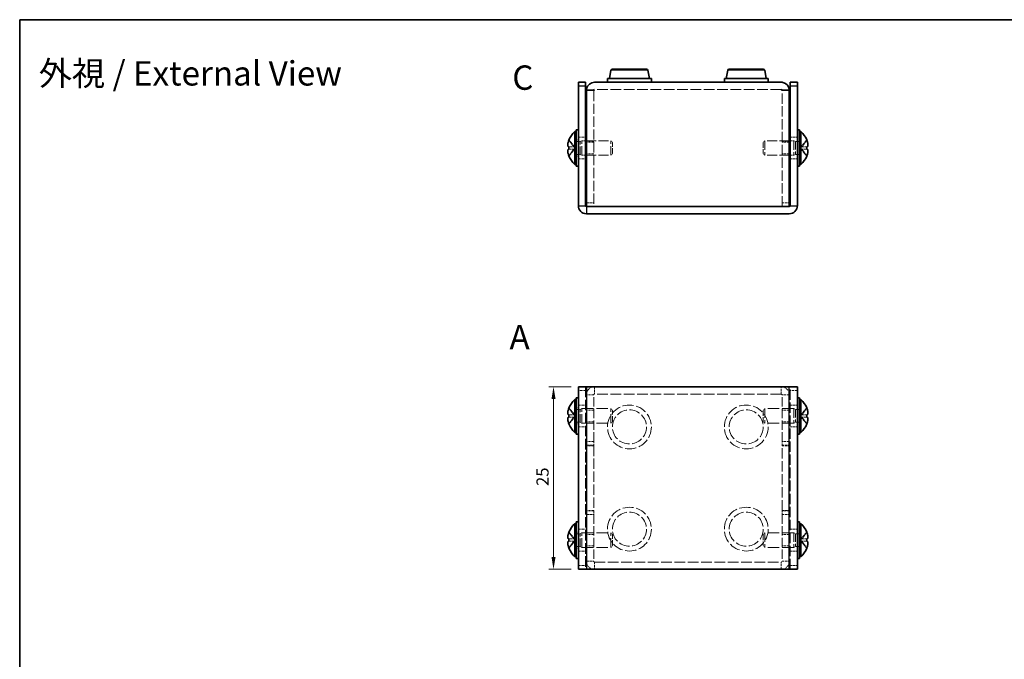
# Model space of a CAD drawing. Units: millimetres. Extents: x 10 to 681, y 5 to 193.
# Drawn here: x 10 to 145, y 105 to 193 of the extents above; entities that cross this region are included whole.
import ezdxf

# ---------------------------------------------------------------- set-up
doc = ezdxf.new("R2010")
doc.units = ezdxf.units.MM
doc.header["$LTSCALE"] = 0.666667
doc.linetypes.add('DASHED', pattern=[0.2067, 0.1654, -0.0413])
doc.layers.get('Defpoints').update_dxf_attribs({"lineweight": 25})
for name, color, linetype, lineweight in [('Border (ISO)', 7, 'Continuous', 35), ('Dimension (ISO)', 7, 'Continuous', 18), ('Dimension (ISO) @ 1', 7, 'Continuous', 18), ('Hidden (ISO)', 7, 'DASHED', 18), ('Hidden Narrow (ISO)', 7, 'DASHED', 18), ('Symbol (ISO) @ 1', 7, 'Continuous', 18), ('Visible (ISO)', 7, 'Continuous', 35), ('Visible Narrow (ISO)', 7, 'Continuous', 25)]:
    doc.layers.add(name, color=color, linetype=linetype, lineweight=lineweight)
doc.styles.add('Note Text (TK)', font='txt')
doc.dimstyles.new('Default - Method 1b (TK)', dxfattribs={"dimscale": 0.666667, "dimtxt": 2.5, "dimasz": 2.5, "dimexe": 1, "dimexo": 1.5, "dimgap": 1, "dimtad": 1, "dimtoh": 1, "dimrnd": 1e-08, "dimdsep": 46, "dimtxsty": 'Note Text (TK)', "dimcen": 0.09, "dimdle": 5, "dimclrd": 100, "dimclre": 100, "dimclrt": 7, "dimadec": 1, "dimazin": 1, "dimtfac": 1, "dimtmove": 0, "dimatfit": 3, "dimfxl": 0, "dimtolj": 1, "dimlwd": -1, "dimlwe": -1, "dimarcsym": 0})

# ---------------------------------------------------------------- blocks, each defined once
blk = doc.blocks.new('図面枠 tk図枠')
at = {"layer": 'Border (ISO)'}
for q in [(405.5, 289), (14.5, 8)]:
    blk.add_line((14.5, 289), q, dxfattribs=at)
blk = doc.blocks.new('*D22')
at = {"layer": 'Defpoints', "color": 0, "transparency": 16777216}
for p in [(86.19, 142.41), (82.79, 117.41), (86.19, 117.41)]:
    blk.add_point(p, dxfattribs=at)
at = {"layer": 'Dimension (ISO)', "color": 100, "transparency": 16777216}
for p, q in [((85.19, 142.41), (82.13, 142.41)), ((82.79, 140.74), (82.79, 119.07)), ((85.19, 117.41), (82.13, 117.41))]:
    blk.add_line(p, q, dxfattribs=at)
for points in [[(82.52, 140.74), (83.07, 140.74), (82.79, 142.41)], [(82.52, 119.07), (83.07, 119.07), (82.79, 117.41)]]:
    blk.add_solid(points, dxfattribs=at)
at = {"layer": 'Dimension (ISO)', "color": 7, "transparency": 16777216, "insert": (81.29, 128.82), "char_height": 1.667, "attachment_point": 4, "rotation": 90, "style": 'Note Text (TK)'}
blk.add_mtext('\\A1;25', dxfattribs=at)

msp = doc.modelspace()

# ---------------------------------------------------------------- linework, layer by layer
at = {"layer": 'Hidden (ISO)', "ltscale": 12.763497}
for p, q in [((88.294, 182.926), (88.294, 167.097)), ((114.094, 167.097), (114.094, 182.926))]:
    msp.add_line(p, q, dxfattribs=at)
at = {"layer": 'Hidden (ISO)', "ltscale": 13.269749}
for p, q in [((113.994, 183.097), (88.394, 183.097)), ((113.994, 141.406), (88.394, 141.406)), ((88.394, 118.406), (113.994, 118.406))]:
    msp.add_line(p, q, dxfattribs=at)
at = {"layer": 'Hidden (ISO)', "ltscale": 3.522568}
for p, q in [((85.703, 175.253), (84.906, 176.194)), ((117.482, 176.194), (116.685, 175.253)), ((85.703, 174.942), (84.906, 174.942)), ((116.685, 174.941), (117.482, 174.001)), ((85.703, 138.562), (84.906, 139.503)), ((85.703, 138.251), (84.906, 138.251)), ((116.685, 138.561), (117.482, 138.561)), ((116.685, 138.25), (117.482, 137.309)), ((85.703, 121.562), (84.906, 122.503)), ((116.685, 121.561), (117.482, 121.561)), ((85.703, 121.251), (84.906, 121.251)), ((116.685, 121.25), (117.482, 120.309))]:
    msp.add_line(p, q, dxfattribs=at)
at = {"layer": 'Hidden (ISO)', "ltscale": 0.857013}
for p, q in [((85.894, 176.197), (86.194, 176.197)), ((116.194, 176.197), (116.494, 176.197)), ((85.894, 173.997), (86.194, 173.997)), ((116.194, 173.997), (116.494, 173.997)), ((85.894, 139.506), (86.194, 139.506)), ((116.194, 139.506), (116.494, 139.506)), ((85.894, 137.306), (86.194, 137.306)), ((116.194, 137.306), (116.494, 137.306)), ((85.894, 122.506), (86.194, 122.506)), ((116.194, 122.506), (116.494, 122.506)), ((85.894, 120.306), (86.194, 120.306)), ((116.194, 120.306), (116.494, 120.306))]:
    msp.add_line(p, q, dxfattribs=at)
at = {"layer": 'Hidden (ISO)', "ltscale": 1.584474}
for p, q in [((85.894, 175.967), (86.449, 175.967)), ((116.494, 175.967), (115.94, 175.967)), ((85.894, 174.227), (86.449, 174.227)), ((116.494, 174.227), (115.94, 174.227)), ((85.894, 139.276), (86.449, 139.276)), ((116.494, 139.276), (115.94, 139.276)), ((85.894, 137.536), (86.449, 137.536)), ((116.494, 137.536), (115.94, 137.536)), ((85.894, 122.276), (86.449, 122.276)), ((116.494, 122.276), (115.94, 122.276)), ((85.894, 120.536), (86.449, 120.536)), ((116.494, 120.536), (115.94, 120.536))]:
    msp.add_line(p, q, dxfattribs=at)
at = {"layer": 'Hidden (ISO)', "ltscale": 2.856945}
for p, q in [((86.194, 176.597), (87.194, 176.597)), ((88.294, 176.026), (87.294, 176.026)), ((88.294, 175.881), (87.294, 175.881)), ((114.094, 176.026), (115.094, 176.026)), ((115.094, 175.881), (114.094, 175.881)), ((115.194, 176.597), (116.194, 176.597)), ((88.294, 174.314), (87.294, 174.314)), ((115.094, 174.314), (114.094, 174.314)), ((86.194, 173.597), (87.194, 173.597)), ((115.194, 173.597), (116.194, 173.597)), ((86.194, 139.906), (87.194, 139.906)), ((88.294, 139.19), (87.294, 139.19)), ((115.094, 139.19), (114.094, 139.19)), ((115.194, 139.906), (116.194, 139.906)), ((88.294, 137.623), (87.294, 137.623)), ((115.094, 137.623), (114.094, 137.623)), ((86.194, 136.906), (87.194, 136.906)), ((115.194, 136.906), (116.194, 136.906)), ((87.294, 134.406), (88.294, 134.406)), ((88.294, 134.335), (87.294, 134.335)), ((114.094, 134.406), (115.094, 134.406)), ((114.094, 134.335), (115.094, 134.335)), ((88.294, 125.477), (87.294, 125.477)), ((114.094, 125.477), (115.094, 125.477)), ((88.294, 125.406), (87.294, 125.406)), ((115.094, 125.406), (114.094, 125.406)), ((86.194, 122.906), (87.194, 122.906)), ((115.194, 122.906), (116.194, 122.906)), ((88.294, 122.19), (87.294, 122.19)), ((115.094, 122.19), (114.094, 122.19)), ((88.294, 120.623), (87.294, 120.623)), ((115.094, 120.623), (114.094, 120.623)), ((86.194, 119.906), (87.194, 119.906)), ((115.194, 119.906), (116.194, 119.906))]:
    msp.add_line(p, q, dxfattribs=at)
at = {"layer": 'Hidden (ISO)', "ltscale": 0.793271}
for p, q in [((86.449, 175.967), (86.694, 176.097)), ((115.94, 175.967), (115.694, 176.097)), ((86.449, 174.227), (86.694, 174.097)), ((115.94, 174.227), (115.694, 174.097)), ((86.449, 139.276), (86.694, 139.406)), ((115.94, 139.276), (115.694, 139.406)), ((86.449, 137.536), (86.694, 137.406)), ((115.94, 137.536), (115.694, 137.406)), ((86.449, 122.276), (86.694, 122.406)), ((115.94, 122.276), (115.694, 122.406)), ((86.449, 120.536), (86.694, 120.406)), ((115.94, 120.536), (115.694, 120.406))]:
    msp.add_line(p, q, dxfattribs=at)
at = {"layer": 'Hidden (ISO)', "ltscale": 9.917219}
for p, q in [((86.449, 174.227), (86.449, 175.967)), ((115.94, 175.967), (115.94, 174.227)), ((86.449, 137.536), (86.449, 139.276)), ((115.94, 139.276), (115.94, 137.536)), ((86.449, 120.536), (86.449, 122.276)), ((115.94, 122.276), (115.94, 120.536))]:
    msp.add_line(p, q, dxfattribs=at)
at = {"layer": 'Hidden (ISO)', "ltscale": 11.399102}
for p, q in [((86.694, 174.097), (86.694, 176.097)), ((90.649, 174.097), (90.649, 176.097)), ((111.74, 176.097), (111.74, 174.097)), ((115.694, 176.097), (115.694, 174.097)), ((86.694, 137.406), (86.694, 139.406)), ((90.649, 137.406), (90.649, 139.406)), ((111.74, 139.406), (111.74, 137.406)), ((115.694, 139.406), (115.694, 137.406)), ((86.694, 120.406), (86.694, 122.406)), ((90.649, 120.406), (90.649, 122.406)), ((111.74, 122.406), (111.74, 120.406)), ((115.694, 122.406), (115.694, 120.406))]:
    msp.add_line(p, q, dxfattribs=at)
at = {"layer": 'Hidden (ISO)', "ltscale": 1.428422}
for p, q in [((86.694, 176.097), (87.194, 176.097)), ((115.694, 176.097), (115.194, 176.097)), ((86.694, 174.097), (87.194, 174.097)), ((115.694, 174.097), (115.194, 174.097))]:
    msp.add_line(p, q, dxfattribs=at)
at = {"layer": 'Hidden (ISO)', "ltscale": 12.172061}
for p, q in [((87.294, 176.097), (90.649, 176.097)), ((115.094, 176.097), (111.74, 176.097)), ((87.294, 174.097), (90.649, 174.097)), ((115.094, 174.097), (111.74, 174.097))]:
    msp.add_line(p, q, dxfattribs=at)
at = {"layer": 'Hidden (ISO)', "ltscale": 0.991351}
for p, q in [((90.894, 175.852), (90.649, 176.097)), ((111.494, 175.852), (111.74, 176.097)), ((90.894, 174.342), (90.649, 174.097)), ((111.494, 174.342), (111.74, 174.097)), ((90.894, 139.161), (90.649, 139.406)), ((111.494, 139.161), (111.74, 139.406)), ((90.894, 137.651), (90.649, 137.406)), ((111.494, 137.651), (111.74, 137.406)), ((90.894, 122.161), (90.649, 122.406)), ((111.494, 122.161), (111.74, 122.406)), ((90.894, 120.651), (90.649, 120.406)), ((111.494, 120.651), (111.74, 120.406))]:
    msp.add_line(p, q, dxfattribs=at)
at = {"layer": 'Hidden (ISO)', "ltscale": 6.773121}
for p, q in [((90.894, 174.342), (90.894, 175.852)), ((111.494, 175.852), (111.494, 174.342)), ((90.894, 137.651), (90.894, 139.161)), ((111.494, 139.161), (111.494, 137.651)), ((90.894, 120.651), (90.894, 122.161)), ((111.494, 122.161), (111.494, 120.651))]:
    msp.add_line(p, q, dxfattribs=at)
at = {"layer": 'Hidden (ISO)', "ltscale": 3.523922}
for p, q in [((84.906, 175.252), (85.704, 175.252)), ((117.482, 174.942), (116.685, 174.942)), ((117.482, 139.503), (116.685, 138.562)), ((84.906, 137.309), (85.704, 138.25)), ((117.482, 122.503), (116.685, 121.562)), ((84.906, 120.309), (85.704, 121.25))]:
    msp.add_line(p, q, dxfattribs=at)
at = {"layer": 'Hidden (ISO)', "ltscale": 3.523919}
for p, q in [((84.906, 174.001), (85.704, 174.941)), ((84.906, 138.561), (85.704, 138.561)), ((117.482, 138.251), (116.685, 138.251)), ((84.906, 121.561), (85.704, 121.561)), ((117.482, 121.251), (116.685, 121.251))]:
    msp.add_line(p, q, dxfattribs=at)
at = {"layer": 'Hidden (ISO)', "ltscale": 0.001254}
for p, q in [((85.703, 174.942), (85.704, 174.942)), ((85.703, 138.562), (85.704, 138.562)), ((116.685, 138.25), (116.685, 138.25)), ((85.703, 121.562), (85.704, 121.562)), ((116.685, 121.25), (116.685, 121.25))]:
    msp.add_line(p, q, dxfattribs=at)
at = {"layer": 'Hidden (ISO)', "ltscale": 0.885584}
for p, q in [((85.704, 175.252), (85.704, 174.942)), ((116.684, 174.942), (116.684, 175.252)), ((85.704, 138.561), (85.704, 138.251)), ((116.684, 138.251), (116.684, 138.561)), ((85.704, 121.561), (85.704, 121.251)), ((116.684, 121.251), (116.684, 121.561))]:
    msp.add_line(p, q, dxfattribs=at)
at = {"layer": 'Hidden (ISO)', "ltscale": 3.52391}
msp.add_line((116.685, 175.252), (117.482, 175.252), dxfattribs=at)
at = {"layer": 'Hidden (ISO)', "ltscale": 0.001251}
msp.add_line((116.685, 174.941), (116.685, 174.941), dxfattribs=at)
at = {"layer": 'Hidden (ISO)', "ltscale": 12.958739}
for p, q in [((87.194, 142.406), (87.194, 117.406)), ((115.194, 117.406), (115.194, 142.406))]:
    msp.add_line(p, q, dxfattribs=at)
at = {"layer": 'Hidden (ISO)', "ltscale": 11.611031}
for p, q in [((88.294, 134.906), (88.294, 141.306)), ((114.094, 134.906), (114.094, 141.306)), ((88.294, 124.906), (88.294, 118.506)), ((114.094, 124.906), (114.094, 118.506))]:
    msp.add_line(p, q, dxfattribs=at)
at = {"layer": 'Hidden (ISO)', "ltscale": 14.349129}
for p, q in [((86.694, 139.406), (90.649, 139.406)), ((115.694, 139.406), (111.74, 139.406)), ((86.694, 137.406), (90.649, 137.406)), ((115.694, 137.406), (111.74, 137.406)), ((86.694, 122.406), (90.649, 122.406)), ((115.694, 122.406), (111.74, 122.406)), ((86.694, 120.406), (90.649, 120.406)), ((115.694, 120.406), (111.74, 120.406))]:
    msp.add_line(p, q, dxfattribs=at)
at = {"layer": 'Hidden (ISO)', "ltscale": 2.243818}
for p, q in [((88.294, 134.906), (88.294, 134.406)), ((114.094, 134.406), (114.094, 134.906)), ((88.294, 125.406), (88.294, 124.906)), ((114.094, 124.906), (114.094, 125.406))]:
    msp.add_line(p, q, dxfattribs=at)
at = {"layer": 'Hidden (ISO)', "ltscale": 0.285604}
for p, q in [((88.294, 134.406), (88.294, 134.335)), ((114.094, 134.406), (114.094, 134.335)), ((88.294, 125.406), (88.294, 125.477)), ((114.094, 125.406), (114.094, 125.477))]:
    msp.add_line(p, q, dxfattribs=at)
at = {"layer": 'Hidden (ISO)', "ltscale": 12.857153}
for p, q in [((88.294, 134.335), (88.294, 125.477)), ((114.094, 125.477), (114.094, 134.335))]:
    msp.add_line(p, q, dxfattribs=at)
at = {"layer": 'Hidden (ISO)', "ltscale": 13.678923}
for centre in [(93.194, 136.906), (109.194, 136.906), (93.194, 122.906), (109.194, 122.906)]:
    msp.add_circle(centre, 3, dxfattribs=at)
at = {"layer": 'Hidden (ISO)', "ltscale": 4.936519}
for centre, start, end in [((88.394, 141.306), 90, 180), ((113.994, 141.306), 0, 90), ((88.394, 118.506), 180, 270), ((113.994, 118.506), 270, 0)]:
    msp.add_arc(centre, 1.1, start, end, dxfattribs=at)
at = {"layer": 'Hidden (ISO)', "ltscale": 0.448684}
for centre, start, end in [((88.394, 141.306), 90, 180), ((113.994, 141.306), 0, 90), ((88.394, 118.506), 180, 270), ((113.994, 118.506), 270, 0)]:
    msp.add_arc(centre, 0.1, start, end, dxfattribs=at)
at = {"layer": 'Hidden (ISO)', "ltscale": 4.18677}
for points in [[(84.892, 176.157), (84.867, 176.09), (84.844, 176.021), (84.798, 175.862), (84.784, 175.792), (84.755, 175.63), (84.751, 175.556), (84.751, 175.433), (84.761, 175.381), (84.787, 175.315), (84.802, 175.291), (84.844, 175.26), (84.867, 175.252), (84.892, 175.252)], [(117.496, 138.561), (117.522, 138.561), (117.545, 138.568), (117.59, 138.602), (117.605, 138.631), (117.634, 138.709), (117.637, 138.771), (117.637, 138.895), (117.627, 138.977), (117.602, 139.116), (117.586, 139.185), (117.545, 139.33), (117.522, 139.399), (117.496, 139.466)], [(84.892, 138.251), (84.867, 138.251), (84.844, 138.244), (84.798, 138.21), (84.784, 138.181), (84.755, 138.103), (84.751, 138.041), (84.751, 137.917), (84.761, 137.836), (84.787, 137.696), (84.802, 137.627), (84.844, 137.482), (84.867, 137.413), (84.892, 137.346)], [(117.496, 121.561), (117.522, 121.561), (117.545, 121.568), (117.59, 121.602), (117.605, 121.631), (117.634, 121.709), (117.637, 121.771), (117.637, 121.895), (117.627, 121.977), (117.602, 122.116), (117.586, 122.185), (117.545, 122.33), (117.522, 122.399), (117.496, 122.466)], [(84.892, 121.251), (84.867, 121.251), (84.844, 121.244), (84.798, 121.21), (84.784, 121.181), (84.755, 121.103), (84.751, 121.041), (84.751, 120.917), (84.761, 120.836), (84.787, 120.696), (84.802, 120.627), (84.844, 120.482), (84.867, 120.413), (84.892, 120.346)]]:
    msp.add_open_spline(points, degree=3, knots=[0, 0, 0, 0, 0.02151215, 0.02151215, 0.05037545, 0.05037545, 0.1125812, 0.1125812, 0.21239808, 0.21239808, 0.29819401, 0.29819401, 0.37343632, 0.37343632, 0.37343632, 0.37343632], dxfattribs=at)
at = {"layer": 'Hidden (ISO)', "ltscale": 0.9224}
for points in [[(84.892, 174.942), (84.867, 174.942), (84.843, 174.934), (84.814, 174.912), (84.806, 174.904), (84.798, 174.893)], [(84.892, 139.466), (84.867, 139.399), (84.843, 139.329), (84.814, 139.227), (84.806, 139.194), (84.798, 139.163)], [(117.496, 137.346), (117.522, 137.413), (117.545, 137.483), (117.574, 137.585), (117.583, 137.618), (117.59, 137.649)], [(84.892, 122.466), (84.867, 122.399), (84.843, 122.329), (84.814, 122.227), (84.806, 122.194), (84.798, 122.163)], [(117.496, 120.346), (117.522, 120.413), (117.545, 120.483), (117.574, 120.585), (117.583, 120.618), (117.59, 120.649)]]:
    msp.add_open_spline(points, degree=3, knots=[0, 0, 0, 0, 0.021585697, 0.021585697, 0.03256088, 0.03256088, 0.03256088, 0.03256088], dxfattribs=at)
at = {"layer": 'Hidden (ISO)', "ltscale": 0.922558}
msp.add_open_spline([(117.59, 174.893), (117.583, 174.903), (117.574, 174.913), (117.545, 174.935), (117.522, 174.942), (117.496, 174.942)], degree=3, knots=[0.0974092248, 0.0974092248, 0.0974092248, 0.0974092248, 0.100702602, 0.100702602, 0.1067832747, 0.1067832747, 0.1067832747, 0.1067832747], dxfattribs=at)
at = {"layer": 'Hidden (ISO)', "ltscale": 0.844049}
for points in [[(85.409, 138.251), (85.44, 138.251), (85.471, 138.251), (85.542, 138.251), (85.583, 138.251), (85.629, 138.251)], [(116.979, 138.561), (116.949, 138.561), (116.917, 138.561), (116.846, 138.561), (116.805, 138.561), (116.759, 138.561)], [(116.979, 121.561), (116.949, 121.561), (116.917, 121.561), (116.846, 121.561), (116.805, 121.561), (116.759, 121.561)], [(85.409, 121.251), (85.44, 121.251), (85.471, 121.251), (85.542, 121.251), (85.583, 121.251), (85.629, 121.251)]]:
    msp.add_open_spline(points, degree=3, knots=[0, 0, 0, 0, 0.014432511, 0.014432511, 0.029450401, 0.029450401, 0.029450401, 0.029450401], dxfattribs=at)
at = {"layer": 'Hidden (ISO)', "ltscale": 0.10325}
for points in [[(85.667, 138.251), (85.679, 138.251), (85.691, 138.251), (85.703, 138.251)], [(116.721, 138.561), (116.709, 138.561), (116.697, 138.561), (116.685, 138.561)], [(116.721, 121.561), (116.709, 121.561), (116.697, 121.561), (116.685, 121.561)], [(85.667, 121.251), (85.679, 121.251), (85.691, 121.251), (85.703, 121.251)]]:
    msp.add_open_spline(points, degree=3, dxfattribs=at)
at = {"layer": 'Hidden Narrow (ISO)', "ltscale": 2.856945}
for p, q in [((87.294, 167.597), (88.294, 167.597)), ((114.094, 167.597), (115.094, 167.597)), ((87.194, 141.906), (86.194, 141.906)), ((88.394, 142.406), (88.394, 141.406)), ((113.994, 141.406), (113.994, 142.406)), ((116.194, 141.906), (115.194, 141.906)), ((88.294, 141.306), (87.294, 141.306)), ((115.094, 141.306), (114.094, 141.306)), ((88.294, 134.906), (87.294, 134.906)), ((115.094, 134.906), (114.094, 134.906)), ((87.294, 124.906), (88.294, 124.906)), ((114.094, 124.906), (115.094, 124.906)), ((86.194, 117.906), (87.194, 117.906)), ((87.294, 118.506), (88.294, 118.506)), ((88.394, 118.406), (88.394, 117.406)), ((113.994, 117.406), (113.994, 118.406)), ((114.094, 118.506), (115.094, 118.506)), ((115.194, 117.906), (116.194, 117.906))]:
    msp.add_line(p, q, dxfattribs=at)
at = {"layer": 'Hidden Narrow (ISO)', "ltscale": 13.307295}
for centre in [(93.194, 136.906), (109.194, 136.906), (93.194, 122.906), (109.194, 122.906)]:
    msp.add_circle(centre, 2.335, dxfattribs=at)
at = {"layer": 'Hidden Narrow (ISO)', "ltscale": 3.540695}
for points, knots in [([(85.703, 175.253), (85.665, 175.253), (85.607, 175.274), (85.491, 175.361), (85.337, 175.546), (85.163, 175.818), (85.027, 176.007), (84.96, 176.088), (84.921, 176.13), (84.902, 176.148), (84.892, 176.157)], [-0.055333181, -0.055333181, -0.055333181, -0.055333181, -0.043794791, -0.03799549, -0.020597589, 0.002599612, 0.014198212, 0.019997513, 0.022897163, 0.025796813, 0.025796813, 0.025796813, 0.025796813]), ([(116.685, 175.253), (116.724, 175.253), (116.781, 175.274), (116.897, 175.361), (117.052, 175.546), (117.226, 175.818), (117.361, 176.007), (117.429, 176.088), (117.467, 176.13), (117.487, 176.148), (117.496, 176.157)], [-0.055333181, -0.055333181, -0.055333181, -0.055333181, -0.043794791, -0.03799549, -0.020597589, 0.002599612, 0.014198212, 0.019997513, 0.022897163, 0.025796813, 0.025796813, 0.025796813, 0.025796813]), ([(84.892, 139.466), (84.902, 139.457), (84.921, 139.438), (84.96, 139.397), (85.027, 139.316), (85.163, 139.127), (85.337, 138.855), (85.491, 138.67), (85.607, 138.583), (85.665, 138.562), (85.703, 138.562)], [-0.025796813, -0.025796813, -0.025796813, -0.025796813, -0.022897163, -0.019997513, -0.014198213, -0.002599614, 0.020597585, 0.037995485, 0.043794785, 0.055333181, 0.055333181, 0.055333181, 0.055333181]), ([(117.496, 137.346), (117.487, 137.355), (117.467, 137.374), (117.429, 137.415), (117.361, 137.496), (117.226, 137.685), (117.052, 137.957), (116.897, 138.142), (116.781, 138.229), (116.724, 138.25), (116.685, 138.25)], [-0.025796813, -0.025796813, -0.025796813, -0.025796813, -0.022897163, -0.019997513, -0.014198213, -0.002599614, 0.020597585, 0.037995485, 0.043794785, 0.055333181, 0.055333181, 0.055333181, 0.055333181]), ([(84.892, 122.466), (84.902, 122.457), (84.921, 122.438), (84.96, 122.397), (85.027, 122.316), (85.163, 122.127), (85.337, 121.855), (85.491, 121.67), (85.607, 121.583), (85.665, 121.562), (85.703, 121.562)], [-0.025796813, -0.025796813, -0.025796813, -0.025796813, -0.022897163, -0.019997513, -0.014198213, -0.002599614, 0.020597585, 0.037995485, 0.043794785, 0.055333181, 0.055333181, 0.055333181, 0.055333181]), ([(117.496, 120.346), (117.487, 120.355), (117.467, 120.374), (117.429, 120.415), (117.361, 120.496), (117.226, 120.685), (117.052, 120.957), (116.897, 121.142), (116.781, 121.229), (116.724, 121.25), (116.685, 121.25)], [-0.025796813, -0.025796813, -0.025796813, -0.025796813, -0.022897163, -0.019997513, -0.014198213, -0.002599614, 0.020597585, 0.037995485, 0.043794785, 0.055333181, 0.055333181, 0.055333181, 0.055333181])]:
    msp.add_open_spline(points, degree=3, knots=knots, dxfattribs=at)
at = {"layer": 'Hidden Narrow (ISO)', "ltscale": 3.541016}
for points in [[(84.892, 176.157), (84.95, 176.104), (85.008, 176.032), (85.066, 175.952), (85.124, 175.872), (85.182, 175.784), (85.24, 175.698), (85.317, 175.583), (85.395, 175.472), (85.472, 175.39), (85.549, 175.308), (85.626, 175.253), (85.703, 175.253)], [(117.496, 176.157), (117.438, 176.104), (117.38, 176.032), (117.322, 175.952), (117.264, 175.872), (117.206, 175.784), (117.148, 175.698), (117.071, 175.583), (116.994, 175.472), (116.916, 175.39), (116.839, 175.308), (116.762, 175.253), (116.685, 175.253)], [(84.892, 174.037), (84.95, 174.09), (85.008, 174.162), (85.066, 174.242), (85.124, 174.322), (85.182, 174.41), (85.24, 174.496), (85.317, 174.611), (85.395, 174.722), (85.472, 174.804), (85.549, 174.886), (85.626, 174.941), (85.703, 174.941)], [(117.496, 174.037), (117.438, 174.09), (117.38, 174.162), (117.322, 174.242), (117.264, 174.322), (117.206, 174.41), (117.148, 174.496), (117.071, 174.611), (116.994, 174.722), (116.916, 174.804), (116.839, 174.886), (116.762, 174.941), (116.685, 174.941)]]:
    msp.add_open_spline(points, degree=3, knots=[-0.025796813, -0.025796813, -0.025796813, -0.025796813, -0.008398914, -0.008398914, -0.008398914, 0.008998986, 0.008998986, 0.008998986, 0.032196185, 0.032196185, 0.032196185, 0.055333181, 0.055333181, 0.055333181, 0.055333181], dxfattribs=at)
at = {"layer": 'Hidden Narrow (ISO)', "ltscale": 3.540938}
for points in [[(85.703, 174.942), (85.665, 174.941), (85.626, 174.927), (85.588, 174.903), (85.569, 174.891), (85.549, 174.877), (85.53, 174.86), (85.472, 174.81), (85.414, 174.741), (85.356, 174.662), (85.279, 174.558), (85.201, 174.437), (85.124, 174.324), (85.085, 174.268), (85.047, 174.214), (85.008, 174.165), (84.989, 174.141), (84.969, 174.118), (84.95, 174.096), (84.94, 174.085), (84.931, 174.075), (84.921, 174.065), (84.911, 174.055), (84.902, 174.046), (84.892, 174.037)], [(116.685, 174.942), (116.724, 174.941), (116.762, 174.927), (116.8, 174.903), (116.82, 174.891), (116.839, 174.877), (116.858, 174.86), (116.916, 174.81), (116.974, 174.741), (117.032, 174.662), (117.11, 174.558), (117.187, 174.437), (117.264, 174.324), (117.303, 174.268), (117.342, 174.214), (117.38, 174.165), (117.4, 174.141), (117.419, 174.118), (117.438, 174.096), (117.448, 174.085), (117.458, 174.075), (117.467, 174.065), (117.477, 174.055), (117.487, 174.046), (117.496, 174.037)]]:
    msp.add_open_spline(points, degree=3, knots=[-0.055271808, -0.055271808, -0.055271808, -0.055271808, -0.043794785, -0.043794785, -0.043794785, -0.037995485, -0.037995485, -0.037995485, -0.020597585, -0.020597585, -0.020597585, 0.002599614, 0.002599614, 0.002599614, 0.014198213, 0.014198213, 0.014198213, 0.019997513, 0.019997513, 0.019997513, 0.022897163, 0.022897163, 0.022897163, 0.025796813, 0.025796813, 0.025796813, 0.025796813], dxfattribs=at)
at = {"layer": 'Hidden Narrow (ISO)', "ltscale": 3.541553}
for points in [[(85.703, 138.561), (85.626, 138.562), (85.549, 138.617), (85.472, 138.699), (85.395, 138.781), (85.317, 138.892), (85.24, 139.007), (85.182, 139.093), (85.124, 139.181), (85.066, 139.261), (85.008, 139.341), (84.95, 139.413), (84.892, 139.466)], [(116.685, 138.561), (116.762, 138.562), (116.839, 138.617), (116.916, 138.699), (116.994, 138.781), (117.071, 138.892), (117.148, 139.007), (117.206, 139.093), (117.264, 139.181), (117.322, 139.261), (117.38, 139.341), (117.438, 139.413), (117.496, 139.466)], [(85.703, 138.251), (85.626, 138.25), (85.549, 138.195), (85.472, 138.113), (85.395, 138.031), (85.317, 137.92), (85.24, 137.805), (85.182, 137.719), (85.124, 137.631), (85.066, 137.551), (85.008, 137.471), (84.95, 137.399), (84.892, 137.346)], [(116.685, 138.251), (116.762, 138.25), (116.839, 138.195), (116.916, 138.113), (116.994, 138.031), (117.071, 137.92), (117.148, 137.805), (117.206, 137.719), (117.264, 137.631), (117.322, 137.551), (117.38, 137.471), (117.438, 137.399), (117.496, 137.346)], [(85.703, 121.561), (85.626, 121.562), (85.549, 121.617), (85.472, 121.699), (85.395, 121.781), (85.317, 121.892), (85.24, 122.007), (85.182, 122.093), (85.124, 122.181), (85.066, 122.261), (85.008, 122.341), (84.95, 122.413), (84.892, 122.466)], [(116.685, 121.561), (116.762, 121.562), (116.839, 121.617), (116.916, 121.699), (116.994, 121.781), (117.071, 121.892), (117.148, 122.007), (117.206, 122.093), (117.264, 122.181), (117.322, 122.261), (117.38, 122.341), (117.438, 122.413), (117.496, 122.466)], [(85.703, 121.251), (85.626, 121.25), (85.549, 121.195), (85.472, 121.113), (85.395, 121.031), (85.317, 120.92), (85.24, 120.805), (85.182, 120.719), (85.124, 120.631), (85.066, 120.551), (85.008, 120.471), (84.95, 120.399), (84.892, 120.346)], [(116.685, 121.251), (116.762, 121.25), (116.839, 121.195), (116.916, 121.113), (116.994, 121.031), (117.071, 120.92), (117.148, 120.805), (117.206, 120.719), (117.264, 120.631), (117.322, 120.551), (117.38, 120.471), (117.438, 120.399), (117.496, 120.346)]]:
    msp.add_open_spline(points, degree=3, knots=[-0.055333181, -0.055333181, -0.055333181, -0.055333181, -0.032196185, -0.032196185, -0.032196185, -0.008998986, -0.008998986, -0.008998986, 0.008398914, 0.008398914, 0.008398914, 0.025796813, 0.025796813, 0.025796813, 0.025796813], dxfattribs=at)
at = {"layer": 'Hidden Narrow (ISO)', "ltscale": 3.540944}
for points in [[(117.496, 139.466), (117.487, 139.457), (117.477, 139.448), (117.467, 139.438), (117.458, 139.428), (117.448, 139.418), (117.438, 139.407), (117.419, 139.386), (117.4, 139.362), (117.38, 139.338), (117.342, 139.289), (117.303, 139.235), (117.264, 139.179), (117.187, 139.066), (117.11, 138.945), (117.032, 138.841), (116.974, 138.762), (116.916, 138.693), (116.858, 138.643), (116.839, 138.626), (116.82, 138.612), (116.8, 138.6), (116.762, 138.576), (116.724, 138.562), (116.685, 138.561)], [(84.892, 137.346), (84.902, 137.355), (84.911, 137.364), (84.921, 137.374), (84.931, 137.384), (84.94, 137.394), (84.95, 137.405), (84.969, 137.426), (84.989, 137.45), (85.008, 137.474), (85.047, 137.523), (85.085, 137.577), (85.124, 137.633), (85.201, 137.746), (85.279, 137.867), (85.356, 137.971), (85.414, 138.05), (85.472, 138.119), (85.53, 138.169), (85.549, 138.186), (85.569, 138.2), (85.588, 138.212), (85.626, 138.236), (85.665, 138.25), (85.703, 138.251)], [(117.496, 122.466), (117.487, 122.457), (117.477, 122.448), (117.467, 122.438), (117.458, 122.428), (117.448, 122.418), (117.438, 122.407), (117.419, 122.386), (117.4, 122.362), (117.38, 122.338), (117.342, 122.289), (117.303, 122.235), (117.264, 122.179), (117.187, 122.066), (117.11, 121.945), (117.032, 121.841), (116.974, 121.762), (116.916, 121.693), (116.858, 121.643), (116.839, 121.626), (116.82, 121.612), (116.8, 121.6), (116.762, 121.576), (116.724, 121.562), (116.685, 121.561)], [(84.892, 120.346), (84.902, 120.355), (84.911, 120.364), (84.921, 120.374), (84.931, 120.384), (84.94, 120.394), (84.95, 120.405), (84.969, 120.426), (84.989, 120.45), (85.008, 120.474), (85.047, 120.523), (85.085, 120.577), (85.124, 120.633), (85.201, 120.746), (85.279, 120.867), (85.356, 120.971), (85.414, 121.05), (85.472, 121.119), (85.53, 121.169), (85.549, 121.186), (85.569, 121.2), (85.588, 121.212), (85.626, 121.236), (85.665, 121.25), (85.703, 121.251)]]:
    msp.add_open_spline(points, degree=3, knots=[-0.025796813, -0.025796813, -0.025796813, -0.025796813, -0.022897163, -0.022897163, -0.022897163, -0.019997513, -0.019997513, -0.019997513, -0.014198212, -0.014198212, -0.014198212, -0.002599612, -0.002599612, -0.002599612, 0.020597589, 0.020597589, 0.020597589, 0.03799549, 0.03799549, 0.03799549, 0.043788101, 0.043788101, 0.043788101, 0.055271642, 0.055271642, 0.055271642, 0.055271642], dxfattribs=at)
at = {"layer": 'Visible (ISO)'}
for p, q in [((90.663, 185.735), (90.444, 184.597)), ((90.859, 185.897), (95.529, 185.897)), ((95.725, 185.735), (95.944, 184.597)), ((106.663, 185.735), (106.444, 184.597)), ((106.859, 185.897), (111.529, 185.897)), ((111.725, 185.735), (111.944, 184.597)), ((86.194, 183.597), (86.194, 184.097)), ((87.194, 184.097), (86.194, 184.097)), ((86.194, 183.597), (86.194, 167.197)), ((87.194, 184.097), (87.194, 183.597)), ((87.194, 183.597), (87.194, 167.197)), ((88.394, 184.097), (113.994, 184.097)), ((96.194, 184.597), (90.194, 184.597)), ((90.194, 184.097), (90.194, 184.597)), ((96.194, 184.097), (96.194, 184.597)), ((112.194, 184.597), (106.194, 184.597)), ((106.194, 184.097), (106.194, 184.597)), ((112.194, 184.097), (112.194, 184.597)), ((116.194, 184.097), (115.194, 184.097)), ((115.194, 183.597), (115.194, 184.097)), ((115.194, 183.597), (115.194, 167.197)), ((116.194, 184.097), (116.194, 183.597)), ((116.194, 167.197), (116.194, 183.597)), ((88.294, 182.997), (87.294, 182.997)), ((87.294, 182.997), (87.294, 182.926)), ((87.294, 167.097), (87.294, 182.926)), ((88.294, 182.997), (88.294, 182.926)), ((114.094, 182.997), (114.094, 182.926)), ((114.094, 182.997), (115.094, 182.997)), ((115.094, 182.926), (115.094, 182.997)), ((115.094, 182.926), (115.094, 167.097)), ((85.71, 172.847), (85.71, 177.347)), ((85.71, 177.347), (85.894, 177.347)), ((85.894, 177.597), (85.894, 172.597)), ((85.894, 177.597), (86.194, 177.597)), ((116.194, 177.597), (116.494, 177.597)), ((116.494, 177.597), (116.494, 172.597)), ((116.679, 177.347), (116.494, 177.347)), ((116.679, 177.347), (116.679, 172.847)), ((84.906, 176.194), (84.903, 176.197)), ((87.194, 176.097), (87.294, 176.097)), ((115.194, 176.097), (115.094, 176.097)), ((117.485, 176.197), (117.482, 176.194)), ((84.906, 175.252), (84.892, 175.252)), ((84.892, 174.942), (84.906, 174.942)), ((84.903, 173.997), (84.906, 174.001)), ((87.194, 174.097), (87.294, 174.097)), ((115.194, 174.097), (115.094, 174.097)), ((117.496, 175.252), (117.482, 175.252)), ((117.482, 174.942), (117.496, 174.942)), ((117.482, 174.001), (117.485, 173.997)), ((85.71, 172.847), (85.894, 172.847)), ((116.679, 172.847), (116.494, 172.847)), ((85.894, 172.597), (86.194, 172.597)), ((116.194, 172.597), (116.494, 172.597)), ((115.094, 167.097), (87.294, 167.097)), ((87.294, 166.097), (115.094, 166.097)), ((113.994, 167.097), (88.394, 167.097)), ((86.194, 117.406), (86.194, 142.406)), ((87.294, 142.406), (86.194, 142.406)), ((87.294, 142.406), (115.094, 142.406)), ((116.194, 142.406), (115.094, 142.406)), ((116.194, 142.406), (116.194, 117.406)), ((85.71, 136.156), (85.71, 140.656)), ((85.71, 140.656), (85.894, 140.656)), ((85.894, 140.906), (85.894, 135.906)), ((85.894, 140.906), (86.194, 140.906)), ((116.194, 140.906), (116.494, 140.906)), ((116.494, 140.906), (116.494, 135.906)), ((116.679, 140.656), (116.494, 140.656)), ((116.679, 140.656), (116.679, 136.156)), ((84.906, 139.503), (84.903, 139.506)), ((117.485, 139.506), (117.482, 139.503)), ((84.906, 138.561), (84.892, 138.561)), ((84.892, 138.251), (84.906, 138.251)), ((117.496, 138.561), (117.482, 138.561)), ((117.482, 138.251), (117.496, 138.251)), ((84.903, 137.306), (84.906, 137.309)), ((117.482, 137.309), (117.485, 137.306)), ((85.71, 136.156), (85.894, 136.156)), ((85.894, 135.906), (86.194, 135.906)), ((116.194, 135.906), (116.494, 135.906)), ((116.679, 136.156), (116.494, 136.156)), ((85.71, 119.156), (85.71, 123.656)), ((85.71, 123.656), (85.894, 123.656)), ((85.894, 123.906), (85.894, 118.906)), ((85.894, 123.906), (86.194, 123.906)), ((116.194, 123.906), (116.494, 123.906)), ((116.494, 123.906), (116.494, 118.906)), ((116.679, 123.656), (116.494, 123.656)), ((116.679, 123.656), (116.679, 119.156)), ((84.906, 121.561), (84.892, 121.561)), ((84.906, 122.503), (84.903, 122.506)), ((117.485, 122.506), (117.482, 122.503)), ((117.496, 121.561), (117.482, 121.561)), ((84.892, 121.251), (84.906, 121.251)), ((84.903, 120.306), (84.906, 120.309)), ((117.482, 121.251), (117.496, 121.251)), ((117.482, 120.309), (117.485, 120.306)), ((85.71, 119.156), (85.894, 119.156)), ((85.894, 118.906), (86.194, 118.906)), ((116.194, 118.906), (116.494, 118.906)), ((116.679, 119.156), (116.494, 119.156)), ((86.194, 117.406), (87.294, 117.406)), ((115.094, 117.406), (87.294, 117.406)), ((115.094, 117.406), (116.194, 117.406))]:
    msp.add_line(p, q, dxfattribs=at)
for centre, radius, start, end in [((90.859, 185.697), 0.2, 90, 169.11447), ((95.529, 185.697), 0.2, 10.88553, 90), ((106.859, 185.697), 0.2, 90, 169.11447), ((111.529, 185.697), 0.2, 10.88553, 90), ((87.694, 175.097), 3, 131.40962, 158.48981), ((114.694, 175.097), 3, 21.51019, 48.59038), ((87.694, 175.097), 2.996, 158.53091, 159.27651), ((114.694, 175.097), 2.996, 20.72349, 21.46909), ((87.694, 175.097), 2.996, 200.72349, 201.46909), ((87.694, 175.097), 3, 201.51019, 228.59038), ((114.694, 175.097), 3, 311.40962, 338.48981), ((114.694, 175.097), 2.996, 338.53091, 339.27651), ((87.294, 167.197), 1.1, 180, 270), ((87.294, 167.197), 0.1, 180, 270), ((115.094, 167.197), 1.1, 270, 0), ((115.094, 167.197), 0.1, 270, 0), ((87.694, 138.406), 3, 131.40962, 158.48981), ((114.694, 138.406), 3, 21.51019, 48.59038), ((87.694, 138.406), 2.996, 158.53091, 159.27651), ((114.694, 138.406), 2.996, 20.72349, 21.46909), ((87.694, 138.406), 2.996, 200.72349, 201.46909), ((87.694, 138.406), 3, 201.51019, 228.59038), ((114.694, 138.406), 3, 311.40962, 338.48981), ((114.694, 138.406), 2.996, 338.53091, 339.27651), ((87.694, 121.406), 3, 131.40962, 158.48981), ((114.694, 121.406), 3, 21.51019, 48.59038), ((87.694, 121.406), 2.996, 158.53091, 159.27651), ((114.694, 121.406), 2.996, 20.72349, 21.46909), ((87.694, 121.406), 2.996, 200.72349, 201.46909), ((87.694, 121.406), 3, 201.51019, 228.59038), ((114.694, 121.406), 3, 311.40962, 338.48981), ((114.694, 121.406), 2.996, 338.53091, 339.27651)]:
    msp.add_arc(centre, radius, start, end, dxfattribs=at)
for centre, major_axis in [((86.613, 175.097), (0, -2.644)), ((115.776, 175.097), (0, 2.644)), ((86.613, 138.406), (0, -2.644)), ((115.776, 138.406), (0, 2.644)), ((86.613, 121.406), (0, -2.644)), ((115.776, 121.406), (0, 2.644))]:
    msp.add_ellipse(centre, major_axis=major_axis, ratio=0.6466202, start_param=4.6537287, end_param=4.7710493, dxfattribs=at)
for points, knots in [([(88.394, 184.097), (87.893, 184.097), (87.418, 183.71), (87.317, 183.219), (87.302, 183.146), (87.294, 183.072), (87.294, 182.997)], [0, 0, 0, 0, 1.3672657, 1.3672657, 1.3672657, 1.5707963, 1.5707963, 1.5707963, 1.5707963]), ([(115.094, 182.997), (115.094, 183.498), (114.708, 183.973), (114.217, 184.074), (114.143, 184.089), (114.069, 184.097), (113.994, 184.097)], [0, 0, 0, 0, 1.3672657, 1.3672657, 1.3672657, 1.5707963, 1.5707963, 1.5707963, 1.5707963]), ([(84.892, 175.252), (84.867, 175.252), (84.843, 175.26), (84.802, 175.291), (84.786, 175.315), (84.761, 175.382), (84.751, 175.433), (84.751, 175.556), (84.755, 175.63), (84.784, 175.793), (84.799, 175.863), (84.844, 176.021), (84.867, 176.09), (84.892, 176.157)], [0, 0, 0, 0, 0.0215857, 0.0215857, 0.04642784, 0.04642784, 0.07539377, 0.07539377, 0.09302431, 0.09302431, 0.10123007, 0.10123007, 0.10738646, 0.10738646, 0.10738646, 0.10738646]), ([(117.496, 176.157), (117.522, 176.09), (117.545, 176.021), (117.59, 175.862), (117.605, 175.792), (117.634, 175.63), (117.637, 175.556), (117.637, 175.433), (117.627, 175.381), (117.602, 175.315), (117.586, 175.291), (117.545, 175.26), (117.522, 175.252), (117.496, 175.252)], [0, 0, 0, 0, 0.02151215, 0.02151215, 0.05037545, 0.05037545, 0.1125812, 0.1125812, 0.21239808, 0.21239808, 0.29819401, 0.29819401, 0.37343632, 0.37343632, 0.37343632, 0.37343632]), ([(117.496, 175.252), (117.522, 175.252), (117.545, 175.26), (117.586, 175.291), (117.602, 175.315), (117.627, 175.382), (117.637, 175.433), (117.637, 175.556), (117.634, 175.63), (117.604, 175.793), (117.59, 175.863), (117.545, 176.021), (117.522, 176.09), (117.496, 176.157)], [0, 0, 0, 0, 0.0215857, 0.0215857, 0.04642784, 0.04642784, 0.07539377, 0.07539377, 0.09302431, 0.09302431, 0.10123007, 0.10123007, 0.10738646, 0.10738646, 0.10738646, 0.10738646]), ([(84.892, 174.037), (84.867, 174.104), (84.844, 174.174), (84.802, 174.319), (84.786, 174.389), (84.761, 174.528), (84.751, 174.61), (84.751, 174.732), (84.755, 174.795), (84.784, 174.873), (84.799, 174.901), (84.844, 174.935), (84.867, 174.942), (84.892, 174.942)], [0, 0, 0, 0, 0.02156444, 0.02156444, 0.04622381, 0.04622381, 0.07493903, 0.07493903, 0.09256556, 0.09256556, 0.1007026, 0.1007026, 0.10678327, 0.10678327, 0.10678327, 0.10678327]), ([(84.798, 174.893), (84.789, 174.88), (84.781, 174.865), (84.761, 174.812), (84.751, 174.761), (84.751, 174.638), (84.755, 174.565), (84.784, 174.401), (84.799, 174.331), (84.844, 174.173), (84.867, 174.104), (84.892, 174.037)], [0.03256088, 0.03256088, 0.03256088, 0.03256088, 0.046427838, 0.046427838, 0.075393773, 0.075393773, 0.093024312, 0.093024312, 0.101230072, 0.101230072, 0.107386458, 0.107386458, 0.107386458, 0.107386458]), ([(117.496, 174.942), (117.522, 174.942), (117.545, 174.934), (117.586, 174.903), (117.602, 174.879), (117.627, 174.812), (117.637, 174.761), (117.637, 174.638), (117.634, 174.565), (117.604, 174.401), (117.59, 174.331), (117.545, 174.173), (117.522, 174.104), (117.496, 174.037)], [0, 0, 0, 0, 0.0215857, 0.0215857, 0.04642784, 0.04642784, 0.07539377, 0.07539377, 0.09302431, 0.09302431, 0.10123007, 0.10123007, 0.10738646, 0.10738646, 0.10738646, 0.10738646]), ([(117.496, 174.037), (117.522, 174.104), (117.545, 174.174), (117.586, 174.319), (117.602, 174.389), (117.627, 174.528), (117.637, 174.61), (117.637, 174.732), (117.634, 174.795), (117.608, 174.863), (117.601, 174.879), (117.59, 174.893)], [0, 0, 0, 0, 0.021564442, 0.021564442, 0.046223812, 0.046223812, 0.074939032, 0.074939032, 0.092565558, 0.092565558, 0.097409225, 0.097409225, 0.097409225, 0.097409225]), ([(84.892, 138.561), (84.867, 138.561), (84.844, 138.569), (84.802, 138.6), (84.786, 138.624), (84.761, 138.691), (84.751, 138.743), (84.751, 138.865), (84.755, 138.939), (84.784, 139.102), (84.799, 139.172), (84.844, 139.33), (84.867, 139.399), (84.892, 139.466)], [0, 0, 0, 0, 0.02156444, 0.02156444, 0.04622381, 0.04622381, 0.07493903, 0.07493903, 0.09256556, 0.09256556, 0.1007026, 0.1007026, 0.10678327, 0.10678327, 0.10678327, 0.10678327]), ([(84.798, 139.163), (84.789, 139.123), (84.781, 139.085), (84.761, 138.975), (84.751, 138.893), (84.751, 138.771), (84.755, 138.708), (84.784, 138.63), (84.799, 138.602), (84.844, 138.568), (84.867, 138.561), (84.892, 138.561)], [0.03256088, 0.03256088, 0.03256088, 0.03256088, 0.046427838, 0.046427838, 0.075393773, 0.075393773, 0.093024312, 0.093024312, 0.101230072, 0.101230072, 0.107386458, 0.107386458, 0.107386458, 0.107386458]), ([(117.496, 139.466), (117.522, 139.399), (117.545, 139.329), (117.586, 139.183), (117.602, 139.114), (117.627, 138.975), (117.637, 138.893), (117.637, 138.771), (117.634, 138.708), (117.604, 138.63), (117.59, 138.602), (117.545, 138.568), (117.522, 138.561), (117.496, 138.561)], [0, 0, 0, 0, 0.0215857, 0.0215857, 0.04642784, 0.04642784, 0.07539377, 0.07539377, 0.09302431, 0.09302431, 0.10123007, 0.10123007, 0.10738646, 0.10738646, 0.10738646, 0.10738646]), ([(84.892, 137.346), (84.867, 137.413), (84.843, 137.483), (84.802, 137.629), (84.786, 137.698), (84.761, 137.837), (84.751, 137.919), (84.751, 138.041), (84.755, 138.104), (84.784, 138.182), (84.799, 138.21), (84.844, 138.244), (84.867, 138.251), (84.892, 138.251)], [0, 0, 0, 0, 0.0215857, 0.0215857, 0.04642784, 0.04642784, 0.07539377, 0.07539377, 0.09302431, 0.09302431, 0.10123007, 0.10123007, 0.10738646, 0.10738646, 0.10738646, 0.10738646]), ([(117.59, 137.649), (117.6, 137.689), (117.607, 137.727), (117.627, 137.837), (117.637, 137.919), (117.637, 138.041), (117.634, 138.104), (117.604, 138.182), (117.59, 138.21), (117.545, 138.244), (117.522, 138.251), (117.496, 138.251)], [0.03256088, 0.03256088, 0.03256088, 0.03256088, 0.046427838, 0.046427838, 0.075393773, 0.075393773, 0.093024312, 0.093024312, 0.101230072, 0.101230072, 0.107386458, 0.107386458, 0.107386458, 0.107386458]), ([(117.496, 138.251), (117.522, 138.251), (117.545, 138.243), (117.586, 138.212), (117.602, 138.188), (117.627, 138.121), (117.637, 138.069), (117.637, 137.947), (117.634, 137.873), (117.604, 137.71), (117.59, 137.64), (117.545, 137.482), (117.522, 137.413), (117.496, 137.346)], [0, 0, 0, 0, 0.02156444, 0.02156444, 0.04622381, 0.04622381, 0.07493903, 0.07493903, 0.09256556, 0.09256556, 0.1007026, 0.1007026, 0.10678327, 0.10678327, 0.10678327, 0.10678327]), ([(84.892, 121.561), (84.867, 121.561), (84.844, 121.569), (84.802, 121.6), (84.786, 121.624), (84.761, 121.691), (84.751, 121.743), (84.751, 121.865), (84.755, 121.939), (84.784, 122.102), (84.799, 122.172), (84.844, 122.33), (84.867, 122.399), (84.892, 122.466)], [0, 0, 0, 0, 0.02156444, 0.02156444, 0.04622381, 0.04622381, 0.07493903, 0.07493903, 0.09256556, 0.09256556, 0.1007026, 0.1007026, 0.10678327, 0.10678327, 0.10678327, 0.10678327]), ([(84.798, 122.163), (84.789, 122.123), (84.781, 122.085), (84.761, 121.975), (84.751, 121.893), (84.751, 121.771), (84.755, 121.708), (84.784, 121.63), (84.799, 121.602), (84.844, 121.568), (84.867, 121.561), (84.892, 121.561)], [0.03256088, 0.03256088, 0.03256088, 0.03256088, 0.046427838, 0.046427838, 0.075393773, 0.075393773, 0.093024312, 0.093024312, 0.101230072, 0.101230072, 0.107386458, 0.107386458, 0.107386458, 0.107386458]), ([(117.496, 122.466), (117.522, 122.399), (117.545, 122.329), (117.586, 122.183), (117.602, 122.114), (117.627, 121.975), (117.637, 121.893), (117.637, 121.771), (117.634, 121.708), (117.604, 121.63), (117.59, 121.602), (117.545, 121.568), (117.522, 121.561), (117.496, 121.561)], [0, 0, 0, 0, 0.0215857, 0.0215857, 0.04642784, 0.04642784, 0.07539377, 0.07539377, 0.09302431, 0.09302431, 0.10123007, 0.10123007, 0.10738646, 0.10738646, 0.10738646, 0.10738646]), ([(84.892, 120.346), (84.867, 120.413), (84.843, 120.483), (84.802, 120.629), (84.786, 120.698), (84.761, 120.837), (84.751, 120.919), (84.751, 121.041), (84.755, 121.104), (84.784, 121.182), (84.799, 121.21), (84.844, 121.244), (84.867, 121.251), (84.892, 121.251)], [0, 0, 0, 0, 0.0215857, 0.0215857, 0.04642784, 0.04642784, 0.07539377, 0.07539377, 0.09302431, 0.09302431, 0.10123007, 0.10123007, 0.10738646, 0.10738646, 0.10738646, 0.10738646]), ([(117.59, 120.649), (117.6, 120.689), (117.607, 120.727), (117.627, 120.837), (117.637, 120.919), (117.637, 121.041), (117.634, 121.104), (117.604, 121.182), (117.59, 121.21), (117.545, 121.244), (117.522, 121.251), (117.496, 121.251)], [0.03256088, 0.03256088, 0.03256088, 0.03256088, 0.046427838, 0.046427838, 0.075393773, 0.075393773, 0.093024312, 0.093024312, 0.101230072, 0.101230072, 0.107386458, 0.107386458, 0.107386458, 0.107386458]), ([(117.496, 121.251), (117.522, 121.251), (117.545, 121.243), (117.586, 121.212), (117.602, 121.188), (117.627, 121.121), (117.637, 121.069), (117.637, 120.947), (117.634, 120.873), (117.604, 120.71), (117.59, 120.64), (117.545, 120.482), (117.522, 120.413), (117.496, 120.346)], [0, 0, 0, 0, 0.02156444, 0.02156444, 0.04622381, 0.04622381, 0.07493903, 0.07493903, 0.09256556, 0.09256556, 0.1007026, 0.1007026, 0.10678327, 0.10678327, 0.10678327, 0.10678327])]:
    msp.add_open_spline(points, degree=3, knots=knots, dxfattribs=at)
for points in [[(88.394, 183.097), (88.342, 183.097), (88.294, 183.049), (88.294, 182.997)], [(113.994, 183.097), (114.047, 183.097), (114.094, 183.049), (114.094, 182.997)]]:
    msp.add_open_spline(points, degree=3, dxfattribs=at)
at = {"layer": 'Visible Narrow (ISO)'}
for p, q in [((95.725, 185.735), (90.663, 185.735)), ((111.725, 185.735), (106.663, 185.735)), ((86.194, 183.597), (87.194, 183.597)), ((115.194, 183.597), (116.194, 183.597)), ((86.194, 167.197), (87.194, 167.197)), ((87.294, 167.097), (87.294, 166.097)), ((115.194, 167.197), (116.194, 167.197)), ((87.294, 142.406), (87.294, 117.406)), ((115.094, 117.406), (115.094, 142.406))]:
    msp.add_line(p, q, dxfattribs=at)

# ---------------------------------------------------------------- block references
at = {"xscale": 0.6666666666666666, "yscale": 0.6666666666666666, "zscale": 0.6666666666666666}
msp.add_blockref('図面枠 tk図枠', (0, 0), dxfattribs=at)

# ---------------------------------------------------------------- texts
at = {"layer": 'Symbol (ISO) @ 1', "color": 7, "char_height": 3.33333, "attachment_point": 4, "line_spacing_factor": 1.5, "style": 'Note Text (TK)'}
for s, insert, width in [('{\\fＭＳ Ｐゴシック|b0|i0;\\H3.3333;外視 / External View}', (12.272, 185.32), 46.69086), ('{\\fArial|b1|i0;\\H3.3333;A}', (76.765, 149.203), 3.42316)]:
    msp.add_mtext(s, dxfattribs=dict(at, insert=insert, width=width))
at = {"layer": 'Symbol (ISO) @ 1', "color": 7, "insert": (77.138, 184.735), "char_height": 3.33333, "attachment_point": 4, "line_spacing_factor": 1.5, "style": 'Note Text (TK)'}
msp.add_mtext('{\\fArial|b1|i0;\\H3.3333;C}', dxfattribs=at)

# ---------------------------------------------------------------- dimensions: what is measured, and where the dimension line sits
at = {"layer": 'Dimension (ISO) @ 1', "color": 100, "true_color": 0x00ff3f}
dim = msp.add_linear_dim(base=(82.794, 117.406), p1=(86.194, 142.406), p2=(86.194, 117.406), angle=90, dimstyle='Default - Method 1b (TK)', override={"dimscale": 1, "dimtxt": 1.666667, "dimasz": 1.666667, "dimexe": 0.666667, "dimexo": 1, "dimgap": 0.666667, "dimtoh": 0, "dimdec": 2, "dimcen": 0.06, "dimtp": 0, "dimtm": 0, "dimtdec": 2, "dimtix": 0, "dimtofl": 0, "dimtmove": 0, "dimatfit": 1}, dxfattribs=at)
dim.commit()
dim.dimension.update_dxf_attribs({"geometry": '*D22', "text_midpoint": (82.794, 129.906), "dimtype": 128})

doc.saveas('drawing.dxf')
